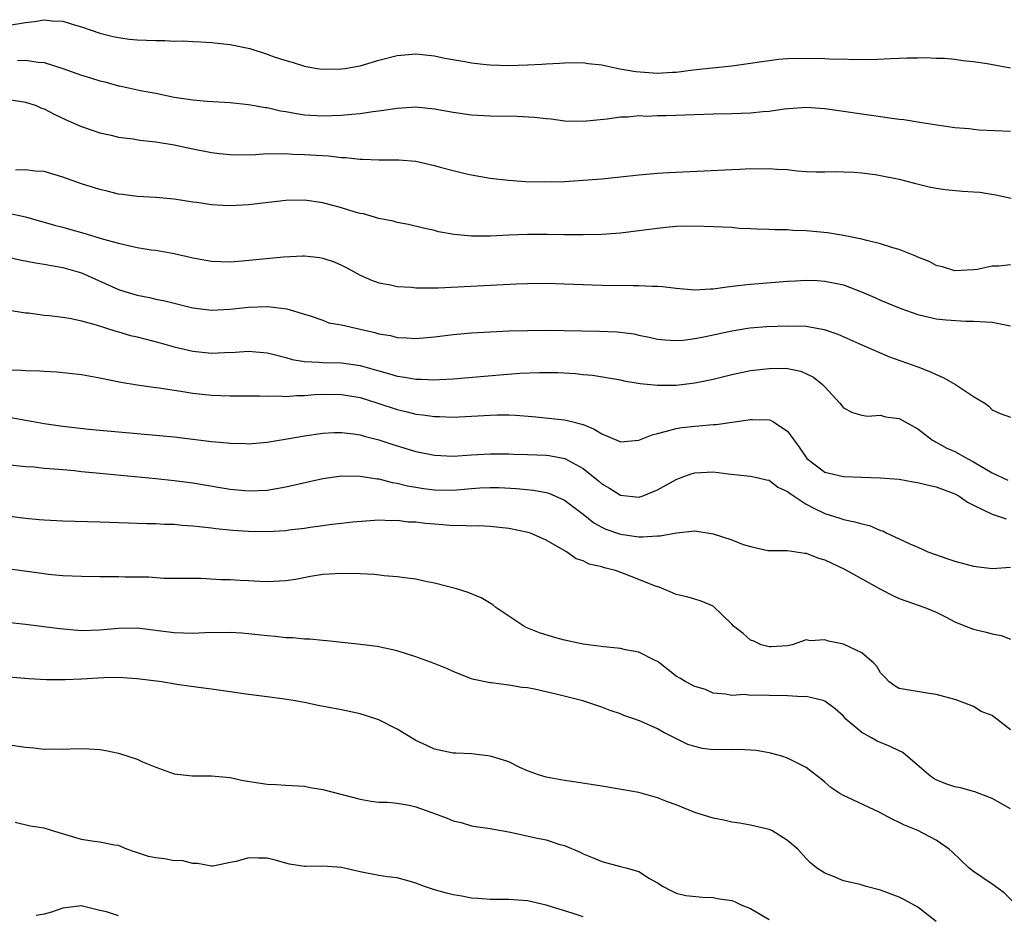
# Model space of a CAD drawing. Units: inches. Extents: x 2577000 to 2580000, y 1515000 to 1518000.
# Drawn here: x 2577496 to 2577602, y 1517226 to 1517322 of the extents above; entities that cross this region are included whole.
import ezdxf

# ---------------------------------------------------------------- set-up
doc = ezdxf.new("R2010")
doc.units = ezdxf.units.IN
doc.header["$MEASUREMENT"] = 0
doc.layers.add('LD25771515_2ft', color=122, linetype='Continuous')

msp = doc.modelspace()

# ---------------------------------------------------------------- linework, layer by layer
at = {"layer": 'LD25771515_2ft'}
for points, elevation in [([(2577495, 1517321.6), (2577497, 1517321.95), (2577497.95, 1517322.05), (2577499, 1517322.24), (2577499.87, 1517322.13), (2577501, 1517322.09), (2577502.36, 1517321.64), (2577503, 1517321.46), (2577505, 1517320.79), (2577506.42, 1517320.42), (2577507, 1517320.31), (2577508.13, 1517320.13), (2577509, 1517320.07), (2577511, 1517319.99), (2577512, 1517320), (2577513, 1517319.94), (2577513.96, 1517319.96), (2577515, 1517319.88), (2577515.87, 1517319.87), (2577517, 1517319.8), (2577519, 1517319.59), (2577521.14, 1517319.14), (2577523, 1517318.54), (2577523.74, 1517318.26), (2577525, 1517317.84), (2577525.67, 1517317.67), (2577527, 1517317.23), (2577528.36, 1517317), (2577528.92, 1517316.92), (2577530.94, 1517316.94), (2577531.38, 1517317), (2577532.75, 1517317.25), (2577533, 1517317.29), (2577535, 1517317.87), (2577537, 1517318.4), (2577539, 1517318.57), (2577541, 1517318.34), (2577542.1, 1517318.1), (2577544.26, 1517317.74), (2577545, 1517317.59), (2577546.57, 1517317.43), (2577547, 1517317.37), (2577549, 1517317.31), (2577551, 1517317.37), (2577552.56, 1517317.44), (2577553, 1517317.48), (2577554.45, 1517317.55), (2577555, 1517317.61), (2577557, 1517317.63), (2577557.53, 1517317.53), (2577559, 1517317.39), (2577560.96, 1517316.96), (2577562.66, 1517316.66), (2577565, 1517316.49), (2577566.6, 1517316.6), (2577567, 1517316.6), (2577568.84, 1517316.84), (2577573, 1517317.28), (2577575, 1517317.56), (2577576.24, 1517317.76), (2577577, 1517317.86), (2577578.02, 1517317.98), (2577579, 1517318.05), (2577582.12, 1517318.12), (2577583, 1517318.08), (2577583.99, 1517318.01), (2577585, 1517318.03), (2577586.04, 1517317.96), (2577587, 1517318), (2577588.04, 1517317.96), (2577590.07, 1517318.07), (2577591, 1517318.09), (2577591.86, 1517318.14), (2577593, 1517318.15), (2577593.81, 1517318.19), (2577595, 1517318.12), (2577595.89, 1517318.11), (2577597, 1517317.98), (2577597.84, 1517317.84), (2577599, 1517317.75), (2577600.47, 1517317.53), (2577603, 1517317.08)], 8654), ([(2577496.14, 1517317.86), (2577497, 1517317.88), (2577498.34, 1517317.66), (2577499, 1517317.62), (2577500.99, 1517316.99), (2577503, 1517316.27), (2577503.98, 1517315.98), (2577505, 1517315.65), (2577505.54, 1517315.54), (2577507, 1517315.12), (2577507.11, 1517315.11), (2577509.36, 1517314.64), (2577511, 1517314.34), (2577513, 1517313.92), (2577515, 1517313.61), (2577516.53, 1517313.47), (2577519, 1517313.33), (2577521, 1517313.13), (2577522.81, 1517312.81), (2577523, 1517312.79), (2577524.44, 1517312.44), (2577525, 1517312.36), (2577526.14, 1517312.14), (2577527, 1517312.02), (2577529, 1517311.9), (2577529.95, 1517311.95), (2577531, 1517311.96), (2577532.09, 1517312.09), (2577533, 1517312.14), (2577534.36, 1517312.36), (2577535, 1517312.43), (2577537, 1517312.74), (2577539, 1517312.85), (2577541, 1517312.67), (2577543, 1517312.3), (2577545, 1517312.01), (2577547, 1517311.91), (2577549.87, 1517311.87), (2577551.76, 1517311.76), (2577553, 1517311.6), (2577553.56, 1517311.56), (2577555, 1517311.36), (2577557, 1517311.33), (2577559.58, 1517311.58), (2577561, 1517311.79), (2577561.79, 1517311.79), (2577563, 1517311.92), (2577563.88, 1517311.88), (2577565, 1517311.93), (2577565.93, 1517311.93), (2577571, 1517312.11), (2577573, 1517312.14), (2577575, 1517312.21), (2577576.35, 1517312.35), (2577577, 1517312.39), (2577578.64, 1517312.64), (2577581, 1517312.83), (2577583, 1517312.7), (2577589, 1517311.82), (2577589.73, 1517311.73), (2577591, 1517311.54), (2577591.49, 1517311.49), (2577593, 1517311.25), (2577593.23, 1517311.23), (2577595.07, 1517310.93), (2577597, 1517310.65), (2577598.52, 1517310.52), (2577599, 1517310.45), (2577599.6, 1517310.4), (2577603, 1517310.26)], 8652), ([(2577495, 1517313.69), (2577497, 1517313.38), (2577498.15, 1517313), (2577498.72, 1517312.72), (2577499, 1517312.64), (2577500.07, 1517312.07), (2577501.43, 1517311.43), (2577503, 1517310.76), (2577505, 1517310.07), (2577506.19, 1517309.81), (2577507, 1517309.6), (2577508.58, 1517309.41), (2577509.29, 1517309.29), (2577511, 1517309.12), (2577513, 1517308.78), (2577515, 1517308.36), (2577517, 1517307.95), (2577517.85, 1517307.85), (2577519, 1517307.73), (2577519.72, 1517307.72), (2577521.75, 1517307.75), (2577523, 1517307.85), (2577523.8, 1517307.8), (2577525, 1517307.84), (2577525.77, 1517307.77), (2577527, 1517307.75), (2577529.58, 1517307.58), (2577531, 1517307.42), (2577531.41, 1517307.41), (2577533, 1517307.23), (2577533.24, 1517307.24), (2577535, 1517307.15), (2577535.16, 1517307.16), (2577537.17, 1517307.17), (2577539, 1517307.02), (2577541, 1517306.56), (2577541.62, 1517306.38), (2577543, 1517306.01), (2577544.31, 1517305.69), (2577545, 1517305.55), (2577547, 1517305.2), (2577548.97, 1517304.97), (2577550.84, 1517304.84), (2577552.79, 1517304.79), (2577555, 1517304.85), (2577557, 1517304.97), (2577559, 1517305.12), (2577561, 1517305.32), (2577563, 1517305.54), (2577565, 1517305.72), (2577566.2, 1517305.8), (2577570.03, 1517305.97), (2577573, 1517306.13), (2577573.85, 1517306.15), (2577575, 1517306.23), (2577575.79, 1517306.21), (2577577, 1517306.25), (2577577.85, 1517306.15), (2577579, 1517306.11), (2577580.01, 1517305.99), (2577581, 1517305.92), (2577582.11, 1517305.89), (2577583, 1517305.88), (2577584.1, 1517305.9), (2577585, 1517305.89), (2577586.16, 1517305.84), (2577587, 1517305.77), (2577588.42, 1517305.58), (2577589, 1517305.49), (2577591, 1517305.07), (2577592.64, 1517304.64), (2577594.25, 1517304.25), (2577595, 1517304.12), (2577595.97, 1517303.97), (2577597.81, 1517303.81), (2577599, 1517303.73), (2577599.67, 1517303.67), (2577601.41, 1517303.41), (2577603.05, 1517303.05)], 8650), ([(2577603, 1517295.87), (2577601.73, 1517295.73), (2577601, 1517295.72), (2577599.38, 1517295.38), (2577599, 1517295.33), (2577597, 1517295.21), (2577595.65, 1517295.65), (2577595, 1517295.79), (2577594.24, 1517296.24), (2577593, 1517296.7), (2577592.8, 1517296.8), (2577592.27, 1517297), (2577591, 1517297.52), (2577590.31, 1517297.69), (2577589, 1517298.13), (2577587.53, 1517298.47), (2577587, 1517298.64), (2577585.03, 1517299.03), (2577583.3, 1517299.3), (2577581, 1517299.52), (2577579.56, 1517299.56), (2577579, 1517299.62), (2577577.62, 1517299.62), (2577577, 1517299.67), (2577575.69, 1517299.69), (2577575, 1517299.76), (2577573.79, 1517299.79), (2577573, 1517299.87), (2577570.01, 1517300.01), (2577568.02, 1517300.02), (2577567, 1517299.98), (2577565.89, 1517299.89), (2577565, 1517299.79), (2577563, 1517299.53), (2577561, 1517299.29), (2577559, 1517299.14), (2577557, 1517299.08), (2577555, 1517299.08), (2577553.12, 1517299.12), (2577551, 1517299.12), (2577549, 1517299.05), (2577547, 1517298.95), (2577545, 1517298.95), (2577543.13, 1517299.13), (2577541.43, 1517299.43), (2577541, 1517299.55), (2577539.8, 1517299.8), (2577538.21, 1517300.21), (2577537, 1517300.43), (2577536.57, 1517300.57), (2577535, 1517300.87), (2577533.35, 1517301.35), (2577533, 1517301.4), (2577532.45, 1517301.55), (2577531, 1517302), (2577529, 1517302.55), (2577527, 1517302.83), (2577525, 1517302.78), (2577521, 1517302.33), (2577519, 1517302.23), (2577518.26, 1517302.26), (2577517, 1517302.33), (2577515.43, 1517302.57), (2577515, 1517302.62), (2577513, 1517302.93), (2577511, 1517303.1), (2577509, 1517303.21), (2577507.43, 1517303.43), (2577507, 1517303.48), (2577505.79, 1517303.79), (2577505, 1517303.97), (2577503, 1517304.6), (2577501, 1517305.31), (2577499, 1517305.9), (2577498.04, 1517305.96), (2577497, 1517306.09), (2577495.93, 1517306.07)], 8648), ([(2577495, 1517301.48), (2577497, 1517301.02), (2577500.12, 1517300.12), (2577501, 1517299.91), (2577501.71, 1517299.71), (2577503.26, 1517299.26), (2577505.37, 1517298.63), (2577507, 1517298.19), (2577508.06, 1517297.94), (2577509, 1517297.75), (2577510.5, 1517297.5), (2577511, 1517297.43), (2577513, 1517297.08), (2577514.71, 1517296.71), (2577515, 1517296.62), (2577516.38, 1517296.38), (2577517, 1517296.25), (2577519, 1517296.2), (2577520.29, 1517296.29), (2577524.74, 1517296.74), (2577526.85, 1517296.85), (2577527, 1517296.84), (2577528.66, 1517296.66), (2577529, 1517296.59), (2577530.19, 1517296.19), (2577531, 1517295.82), (2577531.55, 1517295.55), (2577533, 1517294.76), (2577534.21, 1517294.21), (2577535, 1517293.93), (2577536.28, 1517293.72), (2577537, 1517293.53), (2577538.54, 1517293.46), (2577539, 1517293.38), (2577540.59, 1517293.41), (2577541, 1517293.38), (2577541.38, 1517293.38), (2577549.81, 1517293.81), (2577551, 1517293.87), (2577553, 1517293.89), (2577555, 1517293.84), (2577557, 1517293.76), (2577559, 1517293.69), (2577562.37, 1517293.63), (2577563, 1517293.64), (2577564.44, 1517293.56), (2577565, 1517293.57), (2577565.54, 1517293.54), (2577567, 1517293.37), (2577569, 1517293.19), (2577570.7, 1517293.3), (2577571, 1517293.29), (2577572.48, 1517293.52), (2577573.63, 1517293.63), (2577575, 1517293.8), (2577579, 1517294.12), (2577579.86, 1517294.14), (2577581, 1517294.22), (2577582.19, 1517294.19), (2577583, 1517294.13), (2577584.12, 1517293.88), (2577585, 1517293.72), (2577586.96, 1517292.96), (2577588.37, 1517292.37), (2577589, 1517292.08), (2577591.17, 1517291.17), (2577593, 1517290.52), (2577595, 1517290.06), (2577596.05, 1517289.95), (2577598.19, 1517289.81), (2577599, 1517289.82), (2577601, 1517289.69), (2577603, 1517289.29)], 8646), ([(2577495, 1517296.74), (2577496.39, 1517296.39), (2577498.08, 1517296.08), (2577499, 1517295.95), (2577499.79, 1517295.79), (2577501, 1517295.59), (2577503.02, 1517295.02), (2577507, 1517293.22), (2577507.68, 1517293), (2577509, 1517292.59), (2577510.35, 1517292.35), (2577511, 1517292.18), (2577511.99, 1517291.99), (2577515, 1517291.26), (2577517, 1517291), (2577519, 1517291.1), (2577521, 1517291.32), (2577523, 1517291.37), (2577523.36, 1517291.36), (2577525.12, 1517291.12), (2577527, 1517290.58), (2577527.62, 1517290.38), (2577529, 1517289.9), (2577529.63, 1517289.63), (2577531, 1517289.4), (2577533, 1517288.96), (2577534.59, 1517288.59), (2577535, 1517288.46), (2577536.26, 1517288.26), (2577537, 1517288.04), (2577538.03, 1517288.03), (2577539, 1517287.94), (2577541, 1517288.13), (2577543, 1517288.36), (2577545, 1517288.55), (2577547, 1517288.68), (2577549, 1517288.76), (2577551, 1517288.82), (2577553, 1517288.84), (2577558.75, 1517288.75), (2577560.67, 1517288.67), (2577562.44, 1517288.44), (2577563, 1517288.31), (2577564.1, 1517288.1), (2577565, 1517287.87), (2577565.79, 1517287.79), (2577567, 1517287.72), (2577567.77, 1517287.77), (2577569, 1517287.94), (2577570.17, 1517288.17), (2577573, 1517288.78), (2577574.92, 1517289.08), (2577576.76, 1517289.24), (2577579, 1517289.32), (2577581, 1517289.27), (2577582.93, 1517288.93), (2577584.41, 1517288.41), (2577587, 1517287.25), (2577589.97, 1517285.98), (2577593, 1517284.89), (2577594.36, 1517284.36), (2577595, 1517284.06), (2577595.74, 1517283.74), (2577597.08, 1517283), (2577599, 1517281.7), (2577600.21, 1517281), (2577600.66, 1517280.66), (2577601, 1517280.27), (2577601.87, 1517279.87), (2577603, 1517279.49)], 8644), ([(2577495.02, 1517291.02), (2577497, 1517290.7), (2577497.3, 1517290.7), (2577499, 1517290.47), (2577499.57, 1517290.43), (2577501, 1517290.23), (2577501.92, 1517290.08), (2577503, 1517289.83), (2577504.6, 1517289.4), (2577506.72, 1517288.72), (2577507, 1517288.66), (2577508.27, 1517288.27), (2577509, 1517288.11), (2577511.47, 1517287.47), (2577513, 1517287.04), (2577515, 1517286.57), (2577517, 1517286.38), (2577518.45, 1517286.45), (2577519.54, 1517286.46), (2577521, 1517286.57), (2577523, 1517286.41), (2577523.76, 1517286.24), (2577525, 1517285.9), (2577525.68, 1517285.68), (2577527, 1517285.47), (2577528.6, 1517285.4), (2577529, 1517285.35), (2577531, 1517285.33), (2577533, 1517285.05), (2577535, 1517284.47), (2577536.16, 1517284.16), (2577537, 1517283.89), (2577537.8, 1517283.8), (2577539, 1517283.56), (2577539.57, 1517283.57), (2577541, 1517283.5), (2577541.54, 1517283.54), (2577543, 1517283.61), (2577548.04, 1517284.04), (2577550.2, 1517284.2), (2577552.29, 1517284.29), (2577554.27, 1517284.27), (2577556.18, 1517284.18), (2577557, 1517284.09), (2577558.01, 1517284.01), (2577561, 1517283.49), (2577561.38, 1517283.38), (2577563.12, 1517283.12), (2577565, 1517282.92), (2577567, 1517282.91), (2577569, 1517283.16), (2577571, 1517283.58), (2577573, 1517284.07), (2577575, 1517284.49), (2577577, 1517284.73), (2577578.74, 1517284.74), (2577579, 1517284.7), (2577580.43, 1517284.43), (2577581.77, 1517283.77), (2577582.77, 1517283), (2577583, 1517282.73), (2577584.61, 1517281), (2577585, 1517280.49), (2577585.97, 1517279.97), (2577587, 1517279.7), (2577587.59, 1517279.59), (2577589, 1517279.69), (2577589.52, 1517279.52), (2577591, 1517279.34), (2577593, 1517278.23), (2577594.6, 1517277), (2577594.86, 1517276.86), (2577595, 1517276.81), (2577596.15, 1517276.15), (2577597, 1517275.79), (2577598.39, 1517275), (2577599, 1517274.69), (2577601, 1517273.51), (2577602.7, 1517272.7)], 8642), ([(2577495, 1517284.58), (2577496.54, 1517284.54), (2577497, 1517284.49), (2577498.48, 1517284.48), (2577499, 1517284.42), (2577500.37, 1517284.37), (2577503, 1517284.07), (2577505, 1517283.71), (2577507.26, 1517283.26), (2577509, 1517282.96), (2577511, 1517282.68), (2577511.36, 1517282.64), (2577513, 1517282.38), (2577513.71, 1517282.29), (2577515, 1517282.08), (2577517, 1517281.85), (2577519, 1517281.76), (2577522.22, 1517281.78), (2577523, 1517281.73), (2577524.22, 1517281.78), (2577525, 1517281.72), (2577526.18, 1517281.82), (2577527, 1517281.81), (2577528.09, 1517281.91), (2577529, 1517281.94), (2577531, 1517281.92), (2577533, 1517281.58), (2577534.91, 1517281), (2577537, 1517280.32), (2577538.07, 1517280.07), (2577539, 1517279.82), (2577539.74, 1517279.74), (2577541, 1517279.54), (2577541.54, 1517279.54), (2577543, 1517279.48), (2577545, 1517279.58), (2577547, 1517279.7), (2577547.73, 1517279.73), (2577549, 1517279.72), (2577549.7, 1517279.7), (2577551.54, 1517279.54), (2577555, 1517279.19), (2577555.16, 1517279.16), (2577555.74, 1517279), (2577557, 1517278.69), (2577558.2, 1517278.2), (2577559, 1517277.69), (2577560.89, 1517276.89), (2577561, 1517276.83), (2577563, 1517276.99), (2577564.42, 1517277.58), (2577565, 1517277.74), (2577565.96, 1517277.96), (2577567, 1517278.27), (2577567.63, 1517278.37), (2577569, 1517278.52), (2577569.46, 1517278.54), (2577571, 1517278.7), (2577571.3, 1517278.7), (2577575, 1517279.22), (2577575.23, 1517279.23), (2577577, 1517279.21), (2577577.16, 1517279.16), (2577577.42, 1517279), (2577579, 1517277.99), (2577580.24, 1517276.24), (2577581.05, 1517275.05), (2577583, 1517273.58), (2577585, 1517273.09), (2577587, 1517273.01), (2577588.97, 1517272.97), (2577591, 1517272.8), (2577592.52, 1517272.52), (2577593, 1517272.47), (2577594.17, 1517272.17), (2577595, 1517271.98), (2577597, 1517271.25), (2577597.47, 1517271), (2577598.35, 1517270.35), (2577599, 1517270.01), (2577601, 1517269.04), (2577602.53, 1517268.53)], 8640), ([(2577495, 1517279.51), (2577497.8, 1517279), (2577499, 1517278.8), (2577501, 1517278.51), (2577503.82, 1517278.18), (2577505, 1517278.07), (2577507, 1517277.89), (2577511, 1517277.56), (2577513, 1517277.36), (2577517, 1517276.86), (2577518.71, 1517276.71), (2577519, 1517276.67), (2577520.65, 1517276.65), (2577521, 1517276.63), (2577523, 1517276.81), (2577525.15, 1517277.15), (2577527, 1517277.48), (2577529, 1517277.77), (2577530.18, 1517277.82), (2577531, 1517277.84), (2577532.3, 1517277.7), (2577533, 1517277.58), (2577533.44, 1517277.44), (2577535, 1517277.05), (2577536.53, 1517276.53), (2577539, 1517275.78), (2577541, 1517275.38), (2577543, 1517275.3), (2577545, 1517275.43), (2577547, 1517275.53), (2577549, 1517275.52), (2577549.49, 1517275.49), (2577551, 1517275.46), (2577553, 1517275.39), (2577553.35, 1517275.35), (2577555.03, 1517275.03), (2577557, 1517273.96), (2577558.65, 1517272.65), (2577559, 1517272.32), (2577559.84, 1517271.84), (2577561, 1517271.08), (2577563, 1517270.89), (2577563.36, 1517271), (2577565, 1517271.66), (2577567, 1517272.78), (2577567.54, 1517273), (2577568.62, 1517273.38), (2577569, 1517273.48), (2577571, 1517273.59), (2577572.62, 1517273.38), (2577575, 1517273.14), (2577575.68, 1517273), (2577576.73, 1517272.73), (2577577, 1517272.69), (2577577.96, 1517271.96), (2577579, 1517271.5), (2577579.26, 1517271.26), (2577581, 1517270.14), (2577581.74, 1517269.74), (2577583, 1517269.13), (2577584.62, 1517268.62), (2577585, 1517268.49), (2577586.24, 1517268.24), (2577587, 1517267.99), (2577587.81, 1517267.81), (2577589, 1517267.29), (2577589.24, 1517267.24), (2577589.69, 1517267), (2577591, 1517266.4), (2577592.15, 1517265.85), (2577593, 1517265.51), (2577594.1, 1517265), (2577596.24, 1517264.24), (2577597, 1517264), (2577599, 1517263.45), (2577601, 1517263.21), (2577603, 1517263.33)], 8638), ([(2577495, 1517274.39), (2577497, 1517274.19), (2577497.87, 1517274.13), (2577499, 1517274.01), (2577500.06, 1517273.94), (2577501, 1517273.84), (2577502.27, 1517273.73), (2577503, 1517273.64), (2577505, 1517273.44), (2577511, 1517272.89), (2577513, 1517272.68), (2577515, 1517272.43), (2577517.93, 1517271.93), (2577519, 1517271.73), (2577521, 1517271.54), (2577523, 1517271.63), (2577525, 1517271.97), (2577529, 1517272.89), (2577531, 1517273.17), (2577533, 1517273.15), (2577534.84, 1517272.84), (2577535, 1517272.84), (2577536.46, 1517272.46), (2577537, 1517272.38), (2577538.1, 1517272.1), (2577539, 1517271.94), (2577539.81, 1517271.81), (2577541, 1517271.65), (2577543, 1517271.63), (2577545, 1517271.82), (2577545.87, 1517271.87), (2577547, 1517271.93), (2577547.91, 1517271.91), (2577549.82, 1517271.82), (2577551.64, 1517271.64), (2577553, 1517271.39), (2577553.3, 1517271.3), (2577555, 1517270.54), (2577557, 1517269.03), (2577558.13, 1517268.13), (2577559, 1517267.65), (2577559.44, 1517267.44), (2577561, 1517266.88), (2577563, 1517266.62), (2577563.39, 1517266.61), (2577565, 1517266.73), (2577565.27, 1517266.73), (2577567.05, 1517267.05), (2577569, 1517267.24), (2577569.23, 1517267.23), (2577571, 1517266.93), (2577573, 1517266.27), (2577574.22, 1517265.78), (2577575, 1517265.56), (2577576.86, 1517265.14), (2577579, 1517265.13), (2577580.85, 1517264.85), (2577581, 1517264.85), (2577582.31, 1517264.31), (2577583, 1517264.12), (2577585.12, 1517263.12), (2577588.98, 1517260.98), (2577590.31, 1517260.31), (2577591, 1517259.99), (2577593.77, 1517259), (2577595, 1517258.52), (2577596.05, 1517257.96), (2577597, 1517257.46), (2577598.14, 1517257), (2577599, 1517256.68), (2577600.36, 1517256.36), (2577601, 1517256.16), (2577601.99, 1517255.98), (2577603, 1517255.59)], 8636), ([(2577603, 1517245.83), (2577601.52, 1517247), (2577601.21, 1517247.21), (2577601, 1517247.38), (2577599.83, 1517247.83), (2577599, 1517248.36), (2577598.52, 1517248.52), (2577597.32, 1517249), (2577597, 1517249.11), (2577595, 1517249.66), (2577594.24, 1517249.76), (2577591, 1517250.3), (2577590.56, 1517250.56), (2577589.93, 1517251), (2577589.49, 1517251.49), (2577589, 1517251.96), (2577588.64, 1517252.64), (2577588.28, 1517253), (2577587, 1517254.14), (2577585, 1517255.05), (2577583.39, 1517255.39), (2577583, 1517255.54), (2577581.43, 1517255.43), (2577581, 1517255.53), (2577579.48, 1517255), (2577579, 1517254.9), (2577577.24, 1517254.76), (2577577, 1517254.77), (2577576.14, 1517255), (2577575.38, 1517255.38), (2577575, 1517255.48), (2577574.21, 1517256.21), (2577573.17, 1517257), (2577573, 1517257.2), (2577571, 1517259.16), (2577569.7, 1517259.7), (2577569, 1517259.92), (2577568.15, 1517260.15), (2577567, 1517260.4), (2577566.6, 1517260.6), (2577565.19, 1517261.19), (2577565, 1517261.24), (2577564.66, 1517261.34), (2577563, 1517262.02), (2577561.35, 1517262.65), (2577560.49, 1517263), (2577559.28, 1517263.28), (2577559, 1517263.37), (2577557.66, 1517263.66), (2577557, 1517264.02), (2577556.23, 1517264.23), (2577555.19, 1517265), (2577553, 1517266.26), (2577551.33, 1517267), (2577551.08, 1517267.08), (2577549, 1517267.52), (2577547, 1517267.73), (2577545.78, 1517267.78), (2577545, 1517267.77), (2577543.83, 1517267.83), (2577543, 1517267.8), (2577541.91, 1517267.91), (2577541, 1517267.96), (2577540.04, 1517268.04), (2577539, 1517268.18), (2577538.2, 1517268.2), (2577537, 1517268.36), (2577536.33, 1517268.33), (2577535, 1517268.39), (2577532.2, 1517268.2), (2577531, 1517268.05), (2577529.94, 1517267.94), (2577529, 1517267.8), (2577527.62, 1517267.62), (2577527, 1517267.51), (2577525.31, 1517267.31), (2577525, 1517267.26), (2577523, 1517267.16), (2577521, 1517267.19), (2577519.29, 1517267.29), (2577517.46, 1517267.46), (2577517, 1517267.53), (2577515.67, 1517267.67), (2577515, 1517267.77), (2577513.84, 1517267.84), (2577513, 1517267.94), (2577511.94, 1517267.94), (2577511, 1517268.01), (2577510.01, 1517268.01), (2577509, 1517268.06), (2577508.07, 1517268.07), (2577505, 1517268.19), (2577501, 1517268.3), (2577499, 1517268.39), (2577498.45, 1517268.45), (2577497, 1517268.57), (2577495, 1517268.83)], 8634), ([(2577603, 1517237.34), (2577601, 1517238.45), (2577599.16, 1517239.16), (2577599, 1517239.2), (2577597.6, 1517239.6), (2577597, 1517239.71), (2577596.04, 1517240.04), (2577595, 1517240.47), (2577594.65, 1517240.65), (2577594.18, 1517241), (2577591.39, 1517243.39), (2577591, 1517243.6), (2577590.05, 1517244.05), (2577588.64, 1517244.64), (2577588.02, 1517245), (2577587, 1517245.55), (2577585.27, 1517247), (2577585, 1517247.3), (2577584.12, 1517248.12), (2577583, 1517248.94), (2577582.81, 1517249), (2577581, 1517249.42), (2577580.6, 1517249.4), (2577579, 1517249.51), (2577577, 1517249.53), (2577576.41, 1517249.59), (2577575, 1517249.53), (2577574.36, 1517249.64), (2577573, 1517249.53), (2577572.32, 1517249.68), (2577571, 1517249.8), (2577570.17, 1517250.17), (2577569, 1517250.52), (2577568.05, 1517251), (2577567.4, 1517251.4), (2577567, 1517251.62), (2577565.12, 1517253.12), (2577565, 1517253.19), (2577564.66, 1517253.34), (2577563, 1517254.19), (2577561.56, 1517254.44), (2577561, 1517254.59), (2577559.24, 1517254.76), (2577557, 1517255.06), (2577555, 1517255.49), (2577553.81, 1517255.81), (2577552.29, 1517256.29), (2577550.87, 1517256.87), (2577550.6, 1517257), (2577549, 1517258.08), (2577547.59, 1517259), (2577547.28, 1517259.28), (2577546.04, 1517260.04), (2577544.63, 1517260.63), (2577543.37, 1517261), (2577541, 1517261.63), (2577540.22, 1517261.78), (2577539, 1517262.07), (2577537.82, 1517262.18), (2577537, 1517262.32), (2577535.59, 1517262.41), (2577534.54, 1517262.54), (2577533, 1517262.62), (2577531, 1517262.67), (2577529, 1517262.55), (2577527.67, 1517262.33), (2577526.03, 1517262.03), (2577525, 1517261.86), (2577523, 1517261.77), (2577522.21, 1517261.79), (2577521, 1517261.87), (2577520.1, 1517261.9), (2577519, 1517261.97), (2577518, 1517262), (2577515.86, 1517262.14), (2577513, 1517262.14), (2577511.88, 1517262.12), (2577510.26, 1517262.26), (2577507.73, 1517262.27), (2577507, 1517262.29), (2577505, 1517262.29), (2577503, 1517262.33), (2577501, 1517262.42), (2577499.43, 1517262.57), (2577499, 1517262.62), (2577495, 1517263.17)], 8632), ([(2577603.32, 1517227.32), (2577602.31, 1517228.31), (2577601, 1517229.23), (2577599, 1517230.59), (2577598.49, 1517231), (2577596.72, 1517232.72), (2577596.37, 1517233), (2577595, 1517233.99), (2577593.03, 1517235), (2577591.58, 1517235.58), (2577591, 1517235.88), (2577590.25, 1517236.25), (2577588.85, 1517237), (2577585, 1517238.78), (2577584.61, 1517239), (2577583.65, 1517239.65), (2577583, 1517240.22), (2577582.57, 1517240.57), (2577581, 1517241.81), (2577579.42, 1517242.58), (2577579, 1517242.8), (2577578.37, 1517243), (2577577.29, 1517243.29), (2577577, 1517243.36), (2577575.61, 1517243.61), (2577573.74, 1517243.74), (2577573, 1517243.68), (2577571.73, 1517243.73), (2577571, 1517243.71), (2577569.85, 1517243.85), (2577569, 1517244.05), (2577568.26, 1517244.26), (2577565.61, 1517245.61), (2577565, 1517245.97), (2577563.25, 1517246.75), (2577562.55, 1517247), (2577561.37, 1517247.37), (2577561, 1517247.56), (2577559.91, 1517247.91), (2577559, 1517248.28), (2577558.48, 1517248.48), (2577556.97, 1517248.97), (2577554.38, 1517249.62), (2577551.77, 1517250.23), (2577551, 1517250.37), (2577550.4, 1517250.4), (2577549, 1517250.66), (2577547.1, 1517250.9), (2577547, 1517250.9), (2577545.25, 1517251.25), (2577545, 1517251.33), (2577543.8, 1517251.8), (2577543, 1517252.11), (2577542.41, 1517252.41), (2577540.98, 1517252.98), (2577539, 1517253.71), (2577537, 1517254.34), (2577534.82, 1517254.82), (2577533.03, 1517255.03), (2577529.43, 1517255.43), (2577529, 1517255.45), (2577527.6, 1517255.6), (2577527, 1517255.6), (2577525.74, 1517255.74), (2577525, 1517255.74), (2577523.88, 1517255.88), (2577523, 1517255.95), (2577521, 1517256.19), (2577520.25, 1517256.25), (2577519, 1517256.33), (2577516.28, 1517256.28), (2577515, 1517256.21), (2577513, 1517256.28), (2577509, 1517256.78), (2577507, 1517256.76), (2577505, 1517256.56), (2577503, 1517256.5), (2577500.7, 1517256.7), (2577497, 1517257.18), (2577495, 1517257.4)], 8630), ([(2577595, 1517225.24), (2577593, 1517226.78), (2577591.57, 1517227.57), (2577591, 1517227.85), (2577589, 1517228.61), (2577587.45, 1517229), (2577586.8, 1517229.2), (2577585, 1517229.6), (2577583.95, 1517230.05), (2577583, 1517230.42), (2577582.12, 1517231), (2577581.51, 1517231.51), (2577581, 1517232.02), (2577580.09, 1517233), (2577579, 1517233.95), (2577577.31, 1517235), (2577577, 1517235.14), (2577575, 1517235.6), (2577573.81, 1517235.81), (2577573, 1517235.93), (2577572.14, 1517236.14), (2577571, 1517236.34), (2577569, 1517236.97), (2577567, 1517237.78), (2577566.09, 1517238.09), (2577565, 1517238.54), (2577563, 1517239.1), (2577559, 1517239.79), (2577556.23, 1517240.23), (2577555, 1517240.41), (2577553, 1517240.76), (2577552.18, 1517241), (2577551, 1517241.45), (2577550.19, 1517241.81), (2577549, 1517242.4), (2577547.03, 1517243.03), (2577545, 1517243.26), (2577543.31, 1517243.32), (2577543, 1517243.34), (2577541, 1517243.75), (2577540.16, 1517244.16), (2577539, 1517244.7), (2577538.8, 1517244.8), (2577537, 1517245.93), (2577535, 1517246.93), (2577533, 1517247.55), (2577531, 1517247.98), (2577528.48, 1517248.48), (2577527, 1517248.79), (2577526.81, 1517248.81), (2577525.78, 1517249), (2577524.85, 1517249.15), (2577523, 1517249.38), (2577521, 1517249.64), (2577519, 1517249.94), (2577517, 1517250.22), (2577515.6, 1517250.4), (2577513.26, 1517250.74), (2577511.67, 1517251), (2577509, 1517251.34), (2577507.45, 1517251.45), (2577507, 1517251.46), (2577505.43, 1517251.43), (2577503, 1517251.3), (2577501.24, 1517251.24), (2577499.24, 1517251.24), (2577497.33, 1517251.33), (2577493, 1517251.68)], 8628), ([(2577495, 1517244.26), (2577497, 1517243.97), (2577497.9, 1517243.9), (2577499, 1517243.78), (2577499.8, 1517243.8), (2577501, 1517243.75), (2577501.81, 1517243.81), (2577503, 1517243.82), (2577503.81, 1517243.81), (2577505, 1517243.73), (2577505.62, 1517243.62), (2577507, 1517243.32), (2577509, 1517242.69), (2577509.58, 1517242.42), (2577511, 1517241.83), (2577513, 1517241.1), (2577514.91, 1517240.91), (2577517, 1517240.9), (2577519, 1517240.71), (2577520.41, 1517240.41), (2577523, 1517239.99), (2577523.97, 1517239.97), (2577525, 1517239.89), (2577527, 1517239.78), (2577527.63, 1517239.63), (2577529, 1517239.41), (2577533, 1517238.37), (2577534.18, 1517238.18), (2577535, 1517238.08), (2577535.95, 1517238.05), (2577537, 1517237.95), (2577538.27, 1517237.73), (2577539, 1517237.56), (2577540.61, 1517237), (2577541, 1517236.84), (2577542.35, 1517236.35), (2577543, 1517236.04), (2577543.86, 1517235.86), (2577545, 1517235.53), (2577545.43, 1517235.43), (2577547, 1517235.23), (2577547.18, 1517235.18), (2577549.17, 1517234.83), (2577551.73, 1517234.27), (2577553, 1517234), (2577554.48, 1517233.52), (2577555, 1517233.39), (2577556.68, 1517232.68), (2577557, 1517232.51), (2577558.08, 1517232.08), (2577559, 1517231.68), (2577561, 1517231.14), (2577561.6, 1517231), (2577563, 1517230.61), (2577564.13, 1517229.87), (2577565, 1517229.39), (2577565.59, 1517229), (2577566.51, 1517228.51), (2577567, 1517228.27), (2577568.03, 1517228.03), (2577569.83, 1517227.83), (2577571, 1517227.82), (2577571.68, 1517227.68), (2577573, 1517227.49), (2577573.34, 1517227.34), (2577574.08, 1517227), (2577575, 1517226.61), (2577577, 1517225.44)], 8626), ([(2577557, 1517225.73), (2577555.91, 1517226.09), (2577553.02, 1517226.98), (2577551, 1517227.45), (2577549, 1517227.6), (2577547, 1517227.59), (2577545.7, 1517227.7), (2577545, 1517227.72), (2577543.96, 1517227.96), (2577543, 1517228.08), (2577542.29, 1517228.29), (2577541, 1517228.64), (2577539.93, 1517229), (2577539, 1517229.36), (2577538.52, 1517229.48), (2577537, 1517229.91), (2577535.96, 1517230.04), (2577535, 1517230.19), (2577533, 1517230.57), (2577531, 1517231.03), (2577529, 1517231.19), (2577527.15, 1517231.15), (2577527, 1517231.16), (2577525.41, 1517231.41), (2577525, 1517231.51), (2577523.84, 1517231.84), (2577523, 1517232.05), (2577522.03, 1517232.03), (2577521, 1517232.06), (2577519.67, 1517231.67), (2577519, 1517231.56), (2577517.19, 1517231.19), (2577517, 1517231.17), (2577515.48, 1517231.48), (2577515, 1517231.45), (2577513.8, 1517231.8), (2577513, 1517231.77), (2577511.96, 1517231.96), (2577511, 1517232.06), (2577510.22, 1517232.22), (2577508.71, 1517232.71), (2577507.88, 1517233), (2577507, 1517233.39), (2577506.56, 1517233.44), (2577505, 1517233.77), (2577504.14, 1517233.86), (2577503, 1517234.05), (2577499.79, 1517235), (2577499, 1517235.26), (2577497.5, 1517235.5), (2577495.87, 1517235.87)], 8624), ([(2577507, 1517225.85), (2577505.72, 1517226.28), (2577505, 1517226.41), (2577503.11, 1517226.89), (2577503, 1517226.9), (2577501.29, 1517226.71), (2577501, 1517226.66), (2577499.77, 1517226.23), (2577499, 1517226.02), (2577498.12, 1517225.88)], 8622)]:
    msp.add_lwpolyline(points, dxfattribs=dict(at, elevation=elevation))

doc.saveas('drawing.dxf')
